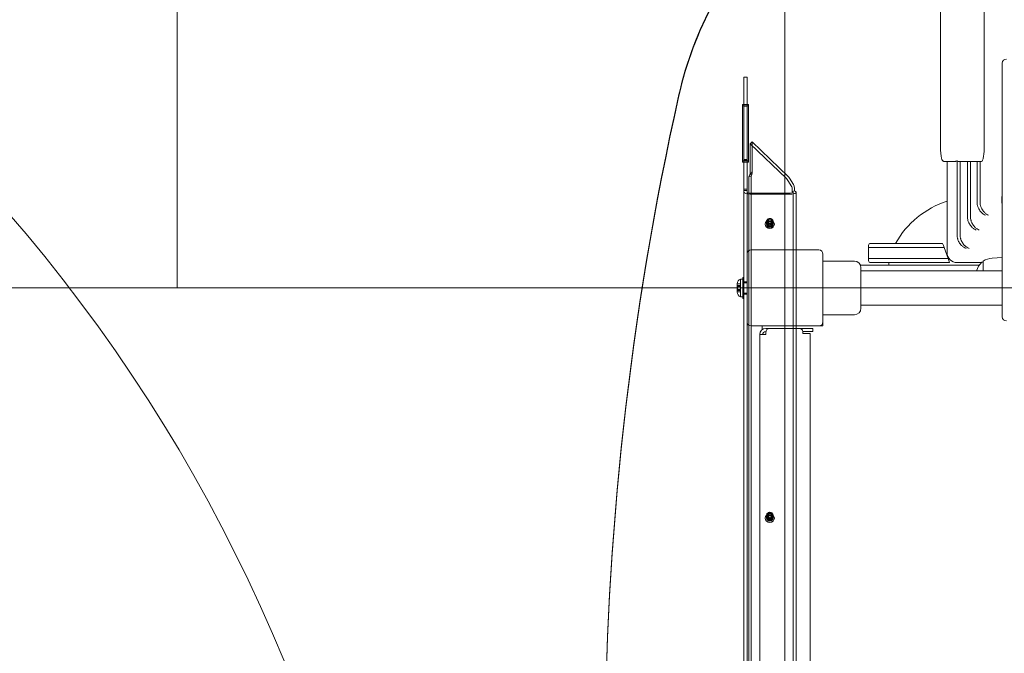
# Model space of a CAD drawing. Units: millimetres. Extents: x 15229 to 25932, y 7803 to 21687.
# Drawn here: x 21316 to 22288, y 16302 to 16928 of the extents above; entities that cross this region are included whole.
import ezdxf

# ---------------------------------------------------------------- set-up
doc = ezdxf.new("R2010")
doc.units = ezdxf.units.MM
doc.header["$LTSCALE"] = 100
doc.layers.add('Fall Zone', color=5, linetype='Continuous', lineweight=20, true_color=0x0000ff)
doc.layers.add('Visible (ISO)', color=7, linetype='Continuous', lineweight=18)

msp = doc.modelspace()

# ---------------------------------------------------------------- linework, layer by layer
at = {"layer": 'Fall Zone', "color": 1, "true_color": 0xff0000}
msp.add_line((21471.55, 16662.92), (21471.55, 19587.3), dxfattribs=at)
at = {"layer": 'Fall Zone'}
for p, q in [((22071.55, 17332.92), (22071.55, 12992.92)), ((20401.55, 16662.92), (24741.55, 16662.92))]:
    msp.add_line(p, q, dxfattribs=at)
for centre, radius, start, end in [((22046.55, 16687.92), 1670, 90, 180), ((20096.55, 15687.92), 1600, 0, 135), ((22046.55, 15687.92), 1600, 90, 180)]:
    msp.add_arc(centre, radius, start, end, dxfattribs=at)
at = {"layer": 'Visible (ISO)'}
for p, q in [((22225.03, 16802.92), (22225.03, 16982.92)), ((22268.19, 16982.92), (22268.19, 16802.92)), ((22286.05, 16873.38), (22286.05, 16884.87)), ((22286.05, 16664.5), (22286.05, 16873.38)), ((22228.5, 16787.92), (22239.36, 16787.92)), ((22231.55, 16697.92), (22231.55, 16787.92)), ((22241.56, 16788.29), (22241.56, 16714.45)), ((22242.35, 16787.92), (22260.31, 16787.92)), ((22244.56, 16714.45), (22244.56, 16787.92)), ((22251.74, 16732.59), (22251.74, 16787.92)), ((22254.74, 16732.59), (22254.74, 16787.92)), ((22260.31, 16787.92), (22265.65, 16787.92)), ((22261.12, 16747.1), (22261.12, 16787.92)), ((22264.12, 16747.1), (22264.12, 16787.92)), ((22285.6, 16747.86), (22285.6, 16753.13)), ((22105.05, 16700.42), (22038.05, 16700.42)), ((22154.05, 16702.92), (22154.05, 16704.92)), ((22191.55, 16702.92), (22154.05, 16702.92)), ((22191.55, 16702.92), (22154.05, 16702.92)), ((22154.05, 16691.92), (22154.05, 16702.92)), ((22156.05, 16706.92), (22191.55, 16706.92)), ((22227.13, 16706.92), (22191.55, 16706.92)), ((22191.55, 16702.92), (22228.59, 16702.92)), ((22191.55, 16702.92), (22228.59, 16702.92)), ((22227.13, 16706.92), (22227.86, 16704.92)), ((22227.86, 16704.92), (22228.59, 16702.92)), ((22228.59, 16702.92), (22232.59, 16691.92)), ((22034.05, 16696.42), (22034.05, 16629.42)), ((22109.05, 16629.42), (22109.05, 16696.42)), ((22109.05, 16689.42), (22140.05, 16689.42)), ((22154.05, 16691.92), (22191.55, 16691.92)), ((22154.05, 16689.92), (22154.05, 16691.92)), ((22154.05, 16691.92), (22191.55, 16691.92)), ((22232.59, 16691.92), (22191.55, 16691.92)), ((22232.59, 16691.92), (22191.55, 16691.92)), ((22232.59, 16691.92), (22233.32, 16689.92)), ((22233.32, 16689.92), (22234.05, 16687.92)), ((22267.05, 16679.77), (22267.05, 16688.89)), ((22276.06, 16692.36), (22286.05, 16692.92)), ((22146.05, 16685.42), (22263.31, 16685.42)), ((22146.55, 16682.92), (22146.55, 16642.92)), ((22146.55, 16679.77), (22286.05, 16679.77)), ((22191.55, 16687.92), (22156.05, 16687.92)), ((22174.06, 16687.92), (22174.06, 16685.42)), ((22191.55, 16687.92), (22234.05, 16687.92)), ((22241.72, 16687.92), (22241.55, 16687.92)), ((22245.69, 16687.92), (22241.72, 16687.92)), ((22245.69, 16687.92), (22265.54, 16687.92)), ((22267.05, 16688.42), (22266.29, 16688.42)), ((22286.05, 16634.42), (22286.05, 16664.5)), ((22146.55, 16646.07), (22286.05, 16646.07)), ((22109.05, 16636.42), (22140.05, 16636.42)), ((22038.05, 16625.42), (22105.05, 16625.42)), ((22049.05, 16621.79), (22049.05, 16625.42)), ((22056.55, 16622.92), (22052.55, 16622.92)), ((22086.05, 16622.92), (22056.55, 16622.92)), ((22071.5, 16625.42), (22071.5, 16625.32)), ((22071.6, 16625.32), (22071.5, 16625.32)), ((22071.6, 16625.42), (22071.6, 16625.32)), ((22086.05, 16622.92), (22099.05, 16622.92)), ((22099.05, 16619.92), (22099.05, 16622.92)), ((22105.05, 16625.42), (22109.05, 16625.42)), ((22109.05, 16625.42), (22109.05, 16629.42)), ((22052.55, 16616.92), (22046.55, 16616.92)), ((22046.55, 16616.92), (22046.55, 16216.32)), ((22052.55, 16619.92), (22052.67, 16619.92)), ((22052.55, 16618.92), (22052.55, 16616.92)), ((22089.05, 16617.92), (22089.05, 16619.92)), ((22099.05, 16619.92), (22089.05, 16619.92)), ((22090.55, 16617.92), (22089.05, 16617.92)), ((22096.55, 16617.92), (22090.55, 16617.92)), ((22096.55, 16617.92), (22096.55, 16216.32))]:
    msp.add_line(p, q, dxfattribs=at)
at = {"layer": 'Visible (ISO)', "color": 9, "true_color": 0xc0c0c0}
for p, q in [((22031.05, 16870.94), (22031.05, 16867.02)), ((22031.05, 16870.94), (22034.05, 16870.94)), ((22031.05, 16870.94), (22031.05, 16742.39)), ((22031.05, 16842.5), (22031.05, 16867.02)), ((22034.05, 16867.02), (22034.05, 16870.94)), ((22034.05, 16870.94), (22034.05, 16742.39)), ((22034.05, 16842.5), (22034.05, 16867.02)), ((22029.55, 16843.92), (22029.55, 16788.39)), ((22029.55, 16842.69), (22029.55, 16843.92)), ((22035.55, 16843.92), (22029.55, 16843.92)), ((22029.55, 16787.16), (22029.55, 16842.69)), ((22029.55, 16842.69), (22035.55, 16842.69)), ((22031.05, 16842.5), (22031.05, 16841.57)), ((22034.05, 16842.5), (22031.05, 16842.5)), ((22031.05, 16841.57), (22031.05, 16837.79)), ((22031.05, 16790.82), (22031.05, 16837.79)), ((22034.05, 16842.5), (22034.05, 16841.57)), ((22034.05, 16837.79), (22034.05, 16841.57)), ((22034.05, 16837.79), (22034.05, 16790.82)), ((22035.55, 16788.39), (22035.55, 16843.92)), ((22035.55, 16842.69), (22035.55, 16843.92)), ((22035.55, 16842.69), (22035.55, 16787.16)), ((22037.31, 16805.07), (22039.05, 16807.24)), ((22039.05, 16777.62), (22039.05, 16807.24)), ((22039.05, 16807.24), (22074.62, 16773.07)), ((22072.88, 16770.9), (22037.31, 16805.07)), ((22037.31, 16805.07), (22037.31, 16775.45)), ((22029.55, 16787.16), (22029.55, 16788.39)), ((22029.55, 16788.39), (22035.55, 16788.39)), ((22035.55, 16787.16), (22029.55, 16787.16)), ((22031.05, 16790.82), (22031.05, 16788.75)), ((22031.05, 16761.29), (22031.05, 16789.82)), ((22031.05, 16789.82), (22031.05, 16788.89)), ((22031.05, 16789.82), (22034.05, 16789.82)), ((22031.05, 16788.75), (22034.05, 16788.75)), ((22034.05, 16788.75), (22034.05, 16790.82)), ((22034.05, 16761.29), (22034.05, 16789.82)), ((22034.05, 16789.82), (22034.05, 16788.89)), ((22035.55, 16787.16), (22035.55, 16788.39)), ((22037.69, 16775.93), (22038.07, 16776.41)), ((22038.07, 16776.41), (22039.05, 16777.62)), ((22035.89, 16772.78), (22036.62, 16774.26)), ((22038.01, 16773.44), (22035.89, 16772.78)), ((22035.89, 16772.78), (22035.89, 15558.19)), ((22036.62, 16774.26), (22037.55, 16774.55)), ((22037.31, 16775.45), (22037.69, 16775.93)), ((22037.55, 16774.55), (22038.74, 16774.92)), ((22038.74, 16774.92), (22038.01, 16773.44)), ((22038.01, 15558.84), (22038.01, 16773.44)), ((22078.3, 16762.78), (22074.36, 16769.13)), ((22076.1, 16771.3), (22080.04, 16764.96)), ((22031.05, 16761.29), (22031.05, 16759.21)), ((22031.05, 16760.36), (22031.05, 16757.44)), ((22031.05, 16760.36), (22034.05, 16760.36)), ((22031.05, 16759.36), (22031.05, 16760.29)), ((22031.05, 16759.21), (22034.05, 16759.21)), ((22031.05, 16757.44), (22031.05, 15522.53)), ((22034.05, 16759.21), (22034.05, 16761.29)), ((22034.05, 16757.44), (22034.05, 16760.36)), ((22034.05, 16760.29), (22034.05, 16759.36)), ((22034.05, 15522.53), (22034.05, 16757.44)), ((22078.68, 16758.09), (22078.68, 16761.27)), ((22080.8, 16758.75), (22078.68, 16758.09)), ((22079.56, 15533.4), (22079.56, 16757.44)), ((22080.8, 16761.92), (22080.8, 16758.75)), ((22082.56, 15533.4), (22082.56, 16757.44)), ((22076.56, 16756.51), (22037.05, 16756.51)), ((22076.56, 16755.58), (22037.05, 16755.58)), ((22031.05, 16742.39), (22031.05, 16621.69)), ((22034.05, 16742.39), (22034.05, 16696.42)), ((22053.3, 16727.98), (22053.3, 16727.05)), ((22054.05, 16725.81), (22054.05, 16727.67)), ((22055.15, 16725.32), (22055.15, 16727.67)), ((22057.95, 16725.32), (22057.95, 16727.67)), ((22059.05, 16725.81), (22059.05, 16727.67)), ((22059.8, 16727.98), (22059.8, 16727.05)), ((22053.3, 16727.05), (22053.3, 16725.81)), ((22059.8, 16727.05), (22059.8, 16725.81)), ((22027.72, 16671.67), (22027.72, 16654.17)), ((22027.72, 16671.67), (22029.85, 16671.67)), ((22027.72, 16671.67), (22027.72, 16654.17)), ((22027.72, 16671.67), (22029.85, 16671.67)), ((22029.85, 16652.57), (22029.85, 16673.27)), ((22031.05, 16673.27), (22029.85, 16673.27)), ((22029.85, 16652.57), (22029.85, 16673.27)), ((22031.05, 16673.27), (22029.85, 16673.27)), ((22029.85, 16654.17), (22029.85, 16671.67)), ((22029.85, 16654.17), (22029.85, 16671.67)), ((22031.05, 16652.57), (22031.05, 16673.27)), ((22031.05, 16652.57), (22031.05, 16673.27)), ((22024.28, 16665.39), (22024.28, 16666.92)), ((22024.44, 16666.09), (22024.28, 16666.92)), ((22024.28, 16665.39), (22024.28, 16666.92)), ((22024.44, 16666.09), (22024.28, 16666.92)), ((22024.28, 16664.41), (22024.28, 16666.88)), ((22024.28, 16666.88), (22027.48, 16666.88)), ((22024.28, 16664.41), (22024.28, 16666.88)), ((22024.28, 16666.88), (22027.48, 16666.88)), ((22024.28, 16661.43), (22024.28, 16665.39)), ((22024.28, 16665.39), (22027.48, 16665.39)), ((22024.28, 16661.43), (22024.28, 16665.39)), ((22024.28, 16665.39), (22027.48, 16665.39)), ((22024.28, 16661.42), (22024.28, 16664.42)), ((22027.48, 16664.42), (22024.28, 16664.42)), ((22024.28, 16661.42), (22024.28, 16664.42)), ((22027.48, 16664.42), (22024.28, 16664.42)), ((22024.28, 16660.45), (22024.28, 16664.41)), ((22024.28, 16664.41), (22027.48, 16664.41)), ((22024.28, 16660.45), (22024.28, 16664.41)), ((22024.28, 16664.41), (22027.48, 16664.41)), ((22024.28, 16658.96), (22024.28, 16661.43)), ((22024.28, 16661.43), (22027.48, 16661.43)), ((22024.28, 16658.96), (22024.28, 16661.43)), ((22024.28, 16661.43), (22027.48, 16661.43)), ((22027.48, 16661.42), (22024.28, 16661.42)), ((22027.48, 16661.42), (22024.28, 16661.42)), ((22024.28, 16658.92), (22024.28, 16660.45)), ((22024.28, 16660.45), (22027.48, 16660.45)), ((22024.28, 16658.92), (22024.28, 16660.45)), ((22024.28, 16660.45), (22027.48, 16660.45)), ((22024.44, 16659.75), (22024.28, 16658.92)), ((22024.44, 16659.75), (22024.28, 16658.92)), ((22024.31, 16664.4), (22027.48, 16664.4)), ((22024.31, 16664.4), (22027.48, 16664.4)), ((22024.31, 16661.43), (22027.48, 16661.43)), ((22024.31, 16661.43), (22027.48, 16661.43)), ((22024.45, 16665.21), (22027.48, 16665.21)), ((22024.45, 16665.21), (22027.48, 16665.21)), ((22024.45, 16660.63), (22027.48, 16660.63)), ((22024.45, 16660.63), (22027.48, 16660.63)), ((22027.48, 16664.4), (22027.48, 16666.88)), ((22027.48, 16665.21), (22027.48, 16666.88)), ((22027.48, 16664.4), (22027.48, 16666.88)), ((22027.48, 16665.21), (22027.48, 16666.88)), ((22027.48, 16661.43), (22027.48, 16665.39)), ((22027.48, 16661.43), (22027.48, 16665.39)), ((22027.48, 16661.42), (22027.48, 16664.42)), ((22027.48, 16661.42), (22027.48, 16664.42)), ((22027.48, 16660.45), (22027.48, 16664.41)), ((22027.48, 16660.45), (22027.48, 16664.41)), ((22027.48, 16658.96), (22027.48, 16661.43)), ((22027.48, 16658.96), (22027.48, 16661.43)), ((22027.48, 16658.96), (22027.48, 16660.63)), ((22027.48, 16658.96), (22027.48, 16660.63)), ((22029.85, 16657.62), (22029.85, 16668.22)), ((22031.05, 16668.22), (22029.85, 16668.22)), ((22029.85, 16657.62), (22029.85, 16668.22)), ((22031.05, 16668.22), (22029.85, 16668.22)), ((22029.85, 16657.92), (22029.85, 16667.92)), ((22034.05, 16667.92), (22029.85, 16667.92)), ((22029.85, 16657.92), (22029.85, 16667.92)), ((22034.05, 16667.92), (22029.85, 16667.92)), ((22031.05, 16668.92), (22031.05, 16656.92)), ((22031.05, 16668.92), (22031.05, 16656.92)), ((22031.05, 16668.92), (22034.05, 16668.92)), ((22031.05, 16668.92), (22034.05, 16668.92)), ((22031.05, 16668.22), (22031.05, 16657.62)), ((22031.05, 16668.22), (22031.05, 16657.62)), ((22024.28, 16658.96), (22027.48, 16658.96)), ((22024.28, 16658.96), (22027.48, 16658.96)), ((22027.72, 16654.17), (22029.85, 16654.17)), ((22027.72, 16654.17), (22029.85, 16654.17)), ((22034.05, 16657.92), (22029.85, 16657.92)), ((22034.05, 16657.92), (22029.85, 16657.92)), ((22031.05, 16657.62), (22029.85, 16657.62)), ((22031.05, 16657.62), (22029.85, 16657.62)), ((22031.05, 16652.57), (22029.85, 16652.57)), ((22031.05, 16652.57), (22029.85, 16652.57)), ((22031.05, 16656.92), (22034.05, 16656.92)), ((22031.05, 16656.92), (22034.05, 16656.92)), ((22031.05, 15694.14), (22031.05, 16621.69)), ((22034.05, 16629.42), (22034.05, 16621.69)), ((22034.05, 15696.42), (22034.05, 16621.69)), ((22053.3, 16437.9), (22053.3, 16436.98)), ((22053.3, 16436.98), (22053.3, 16435.74)), ((22054.05, 16435.74), (22054.05, 16437.6)), ((22055.15, 16435.25), (22055.15, 16437.6)), ((22057.95, 16435.25), (22057.95, 16437.6)), ((22059.05, 16435.74), (22059.05, 16437.6)), ((22059.8, 16437.9), (22059.8, 16436.98)), ((22059.8, 16436.98), (22059.8, 16435.74))]:
    msp.add_line(p, q, dxfattribs=at)
at = {"layer": 'Visible (ISO)'}
for centre, radius, start, end in [((22290.05, 16884.87), 4, 90, 180), ((22259.14, 16662.92), 90, 107.8514, 150.73242), ((22038.05, 16696.42), 4, 90, 180), ((22105.05, 16696.42), 4, 0, 90), ((22156.05, 16704.92), 2, 90, 180), ((22140.05, 16682.92), 6.5, 0, 90), ((22156.05, 16689.92), 2, 180, 270), ((22241.55, 16697.92), 10, 180, 270), ((22267.55, 16688.89), 0.5, 125.09196, 180), ((22277.01, 16675.42), 16.97, 93.21201, 125.09196), ((22277.01, 16675.42), 16.97, 130.61296, 165.14404), ((22266.29, 16687.92), 0.5, 90, 130.61296), ((22140.05, 16642.92), 6.5, 270, 0), ((22290.05, 16634.42), 4, 180, 270), ((22038.05, 16629.42), 4, 180, 270), ((22052.55, 16616.92), 6, 90, 180), ((22056.55, 16618.92), 4, 90, 180), ((22086.05, 16619.92), 3, 0, 90), ((22105.05, 16629.42), 4, 270, 0), ((22052.55, 16616.92), 3, 90, 180)]:
    msp.add_arc(centre, radius, start, end, dxfattribs=at)
at = {"layer": 'Visible (ISO)', "color": 9, "true_color": 0xc0c0c0}
for centre, start, end in [((22029.28, 16666.92), 108.19487, 180), ((22029.28, 16666.92), 108.19487, 180), ((22029.28, 16658.92), 180, 251.80513), ((22029.28, 16658.92), 180, 251.80513)]:
    msp.add_arc(centre, 5, start, end, dxfattribs=at)
for centre, major_axis, ratio, start_param, end_param in [((22343.34, 16777.76), (-384.91, 0), 0.951057, 5.538608, 6.073444), ((22343.34, 16776.53), (-384.91, 0), 0.951057, 5.538608, 6.073444), ((25223.41, 16194.68), (-3329.52, 0), 0.951057, 6.073444, 6.492927), ((25223.41, 16193.44), (-3329.52, 0), 0.951057, 6.073444, 6.492927), ((22070.83, 16770.22), (-3.91, 3.12), 0.373634, 3.952636, 4.4734), ((22072.56, 16772.4), (3.91, -3.12), 0.373634, 0.811043, 1.331807), ((22037.05, 16757.44), (-6, 0), 0.309017, 0, 1.570796), ((22037.05, 16757.44), (-3, 0), 0.309017, 0, 1.570796), ((22076.56, 16757.44), (6, 0), 0.309017, 4.712389, 7.068583), ((22076.56, 16757.44), (3, 0), 0.309017, 4.712389, 7.068583), ((22076.56, 16760.61), (-0.89, -2.87), 0.672499, 2.001527, 2.612392), ((22076.56, 16760.61), (-1.77, -5.73), 0.672499, 2.001527, 2.612392)]:
    msp.add_ellipse(centre, major_axis=major_axis, ratio=ratio, start_param=start_param, end_param=end_param, dxfattribs=at)
at = {"layer": 'Visible (ISO)'}
msp.add_ellipse((22242.35, 16788.92), major_axis=(-1.02, 0), ratio=0.984258, start_param=0.682941, end_param=1.570796, dxfattribs=at)
at = {"layer": 'Visible (ISO)', "color": 9, "true_color": 0xc0c0c0}
for centre, major_axis in [((22056.55, 16725.81), (4.5, 0)), ((22056.55, 16727.98), (-3.25, 0)), ((22056.55, 16727.05), (-3.25, 0)), ((22056.55, 16727.05), (3.25, 0)), ((22056.55, 16725.81), (3.25, 0)), ((22056.55, 16727.67), (2.5, 0)), ((22056.55, 16725.81), (2.5, 0)), ((22056.55, 16727.67), (1.4, 0)), ((22056.55, 16725.32), (1.4, 0)), ((22056.55, 16435.74), (4.5, 0)), ((22056.55, 16437.9), (-3.25, 0)), ((22056.55, 16436.98), (-3.25, 0)), ((22056.55, 16436.98), (3.25, 0)), ((22056.55, 16435.74), (3.25, 0)), ((22056.55, 16437.6), (2.5, 0)), ((22056.55, 16435.74), (2.5, 0)), ((22056.55, 16437.6), (1.4, 0)), ((22056.55, 16435.25), (1.4, 0))]:
    msp.add_ellipse(centre, major_axis=major_axis, ratio=0.951057, dxfattribs=at)
at = {"layer": 'Visible (ISO)'}
for points, knots in [([(22228.5, 16787.92), (22228.2, 16787.92), (22227.91, 16788.02), (22227.38, 16788.36), (22227.17, 16788.62), (22226.64, 16789.44), (22226.4, 16790.13), (22225.94, 16791.86), (22225.74, 16792.9), (22225.41, 16795.26), (22225.28, 16796.57), (22225.09, 16799.36), (22225.04, 16800.83), (22225.03, 16802.52), (22225.03, 16802.72), (22225.03, 16802.92)], [3.141593, 3.141593, 3.141593, 3.141593, 3.252866, 3.252866, 3.413323, 3.413323, 3.727482, 3.727482, 4.041641, 4.041641, 4.355801, 4.355801, 4.66996, 4.66996, 4.712389, 4.712389, 4.712389, 4.712389]), ([(22268.19, 16802.92), (22268.19, 16801.04), (22268.13, 16799.03), (22267.87, 16795.33), (22267.67, 16793.64), (22267.21, 16790.98), (22266.93, 16789.83), (22266.3, 16788.3), (22265.96, 16787.92), (22265.65, 16787.92)], [0, 0, 0, 0, 0.565029, 0.565029, 1.130057, 1.130057, 1.695105, 1.695105, 2.260153, 2.260153, 2.260153, 2.260153]), ([(22241.56, 16788.29), (22241.41, 16788.23), (22241.26, 16788.18), (22240.77, 16788.05), (22240.45, 16788), (22239.9, 16787.93), (22239.63, 16787.92), (22239.36, 16787.92)], [4.088818, 4.088818, 4.088818, 4.088818, 4.401178, 4.401178, 5.083469, 5.083469, 5.664764, 5.664764, 5.664764, 5.664764]), ([(22261.55, 16744.06), (22261.47, 16744.34), (22261.39, 16744.63), (22261.19, 16745.64), (22261.12, 16746.37), (22261.12, 16747.1)], [1.2408417, 1.2408417, 1.2408417, 1.2408417, 1.3301296, 1.3301296, 1.549096, 1.549096, 1.549096, 1.549096]), ([(22264.12, 16747.1), (22264.12, 16746.37), (22264.19, 16745.64), (22264.39, 16744.63), (22264.47, 16744.34), (22264.55, 16744.06)], [-1.5490318, -1.5490318, -1.5490318, -1.5490318, -1.3300873, -1.3300873, -1.2408381, -1.2408381, -1.2408381, -1.2408381]), ([(22286.05, 16745.77), (22286.02, 16745.86), (22285.99, 16745.96), (22285.89, 16746.28), (22285.83, 16746.49), (22285.74, 16746.85), (22285.71, 16746.99), (22285.65, 16747.26), (22285.63, 16747.4), (22285.6, 16747.66), (22285.6, 16747.77), (22285.6, 16747.86)], [3.7901604, 3.7901604, 3.7901604, 3.7901604, 3.8212976, 3.8212976, 3.8888798, 3.8888798, 3.9312234, 3.9312234, 3.9764415, 3.9764415, 4.0227279, 4.0227279, 4.0227279, 4.0227279]), ([(22269.6, 16734.66), (22269.6, 16734.66), (22269.6, 16734.66), (22268.85, 16734.96), (22268.11, 16735.36), (22266.68, 16736.35), (22265.99, 16736.93), (22264.43, 16738.54), (22263.59, 16739.64), (22262.34, 16741.88), (22261.88, 16742.94), (22261.55, 16744.06)], [-0.001861, -0.001861, -0.001861, -0.001861, 0, 0, 0.340614, 0.340614, 0.671881, 0.671881, 1.124654, 1.124654, 1.475944, 1.475944, 1.475944, 1.475944]), ([(22272.6, 16734.66), (22272.6, 16734.66), (22272.59, 16734.66), (22271.85, 16734.96), (22271.11, 16735.36), (22269.68, 16736.35), (22268.99, 16736.93), (22267.43, 16738.54), (22266.59, 16739.64), (22265.34, 16741.88), (22264.88, 16742.94), (22264.55, 16744.06)], [-0.001861, -0.001861, -0.001861, -0.001861, 0, 0, 0.340595, 0.340595, 0.671855, 0.671855, 1.124588, 1.124588, 1.475874, 1.475874, 1.475874, 1.475874]), ([(22252.19, 16729.5), (22252.1, 16729.79), (22252.02, 16730.09), (22251.82, 16731.12), (22251.74, 16731.85), (22251.74, 16732.59)], [1.2412099, 1.2412099, 1.2412099, 1.2412099, 1.3338063, 1.3338063, 1.5545115, 1.5545115, 1.5545115, 1.5545115]), ([(22260.35, 16720.1), (22260.34, 16720.1), (22260.34, 16720.1), (22259.58, 16720.4), (22258.83, 16720.8), (22257.38, 16721.8), (22256.68, 16722.38), (22255.1, 16723.99), (22254.25, 16725.09), (22252.98, 16727.33), (22252.52, 16728.38), (22252.19, 16729.5)], [-0.001872, -0.001872, -0.001872, -0.001872, 0, 0, 0.343306, 0.343306, 0.676999, 0.676999, 1.131184, 1.131184, 1.481904, 1.481904, 1.481904, 1.481904]), ([(22254.74, 16732.59), (22254.74, 16731.85), (22254.82, 16731.12), (22255.02, 16730.09), (22255.1, 16729.79), (22255.19, 16729.5)], [-1.554451, -1.554451, -1.554451, -1.554451, -1.3337647, -1.3337647, -1.2412052, -1.2412052, -1.2412052, -1.2412052]), ([(22263.35, 16720.1), (22263.34, 16720.1), (22263.34, 16720.1), (22262.58, 16720.4), (22261.83, 16720.8), (22260.38, 16721.8), (22259.68, 16722.38), (22258.1, 16723.99), (22257.25, 16725.09), (22255.98, 16727.33), (22255.52, 16728.38), (22255.19, 16729.5)], [-0.001872, -0.001872, -0.001872, -0.001872, 0, 0, 0.343277, 0.343277, 0.676943, 0.676943, 1.131112, 1.131112, 1.481838, 1.481838, 1.481838, 1.481838]), ([(22242.02, 16711.3), (22241.93, 16711.61), (22241.85, 16711.92), (22241.63, 16712.97), (22241.56, 16713.71), (22241.56, 16714.45)], [1.2418476, 1.2418476, 1.2418476, 1.2418476, 1.3386521, 1.3386521, 1.5614409, 1.5614409, 1.5614409, 1.5614409]), ([(22250.31, 16701.9), (22250.31, 16701.9), (22250.3, 16701.91), (22249.53, 16702.2), (22248.77, 16702.61), (22247.29, 16703.6), (22246.57, 16704.19), (22244.97, 16705.8), (22244.11, 16706.91), (22242.82, 16709.13), (22242.35, 16710.19), (22242.02, 16711.3)], [-0.001885, -0.001885, -0.001885, -0.001885, 0, 0, 0.346694, 0.346694, 0.683423, 0.683423, 1.139434, 1.139434, 1.489464, 1.489464, 1.489464, 1.489464]), ([(22244.56, 16714.45), (22244.56, 16713.71), (22244.63, 16712.97), (22244.85, 16711.92), (22244.93, 16711.61), (22245.02, 16711.3)], [-1.5613854, -1.5613854, -1.5613854, -1.5613854, -1.3386128, -1.3386128, -1.2418419, -1.2418419, -1.2418419, -1.2418419]), ([(22253.31, 16701.9), (22253.31, 16701.9), (22253.3, 16701.91), (22252.53, 16702.2), (22251.77, 16702.61), (22250.29, 16703.6), (22249.57, 16704.19), (22247.97, 16705.8), (22247.11, 16706.91), (22245.82, 16709.13), (22245.35, 16710.19), (22245.02, 16711.3)], [-0.001885, -0.001885, -0.001885, -0.001885, 0, 0, 0.346685, 0.346685, 0.68342, 0.68342, 1.139383, 1.139383, 1.489405, 1.489405, 1.489405, 1.489405])]:
    msp.add_open_spline(points, degree=3, knots=knots, dxfattribs=at)
at = {"layer": 'Visible (ISO)', "color": 9, "true_color": 0xc0c0c0}
for points in [[(22039.05, 16777.62), (22039.18, 16776.94), (22039.1, 16775.97), (22038.74, 16774.92)], [(22036.62, 16774.26), (22036.98, 16774.73), (22037.2, 16775.16), (22037.31, 16775.45)]]:
    msp.add_open_spline(points, degree=3, dxfattribs=at)
for points, knots in [([(22057.53, 16731.34), (22057.86, 16731.24), (22058.18, 16731.08), (22058.75, 16730.68), (22059, 16730.43), (22059.4, 16729.88), (22059.56, 16729.57), (22059.76, 16728.92), (22059.8, 16728.58), (22059.79, 16727.91), (22059.72, 16727.58), (22059.5, 16726.95), (22059.33, 16726.66), (22058.92, 16726.13), (22058.66, 16725.9), (22058.09, 16725.52), (22057.78, 16725.37), (22057.11, 16725.18), (22056.76, 16725.14), (22056.06, 16725.17), (22055.71, 16725.24), (22055.06, 16725.49), (22054.75, 16725.66), (22054.21, 16726.1), (22053.97, 16726.36), (22053.6, 16726.94), (22053.47, 16727.25), (22053.31, 16727.91), (22053.28, 16728.25), (22053.34, 16728.91), (22053.42, 16729.24), (22053.68, 16729.86), (22053.86, 16730.14), (22054.31, 16730.65), (22054.58, 16730.87), (22055.17, 16731.21), (22055.5, 16731.34), (22056.17, 16731.49), (22056.53, 16731.51), (22057.1, 16731.45), (22057.32, 16731.41), (22057.53, 16731.34)], [0, 0, 0, 0, 0.329618, 0.329618, 0.653374, 0.653374, 0.969628, 0.969628, 1.279848, 1.279848, 1.588021, 1.588021, 1.898896, 1.898896, 2.216047, 2.216047, 2.540503, 2.540503, 2.870451, 2.870451, 3.202055, 3.202055, 3.530846, 3.530846, 3.853268, 3.853268, 4.168218, 4.168218, 4.477718, 4.477718, 4.786041, 4.786041, 5.097856, 5.097856, 5.416351, 5.416351, 5.742021, 5.742021, 6.072596, 6.072596, 6.283185, 6.283185, 6.283185, 6.283185]), ([(22024.28, 16666.88), (22024.32, 16666.68), (22024.36, 16666.5), (22024.44, 16666.13), (22024.47, 16665.95), (22024.52, 16665.64), (22024.54, 16665.52), (22024.54, 16665.33), (22024.52, 16665.27), (22024.47, 16665.2), (22024.44, 16665.2), (22024.36, 16665.26), (22024.32, 16665.31), (22024.28, 16665.39)], [0.0860203, 0.0860203, 0.0860203, 0.0860203, 0.1506391, 0.1506391, 0.2259587, 0.2259587, 0.3012782, 0.3012782, 0.3765978, 0.3765978, 0.4519173, 0.4519173, 0.5165361, 0.5165361, 0.5165361, 0.5165361]), ([(22024.28, 16664.41), (22024.32, 16664.4), (22024.36, 16664.41), (22024.44, 16664.48), (22024.47, 16664.55), (22024.52, 16664.76), (22024.54, 16664.89), (22024.54, 16665.2), (22024.52, 16665.38), (22024.47, 16665.79), (22024.44, 16666.01), (22024.36, 16666.45), (22024.32, 16666.66), (22024.28, 16666.88)], [0.0860203, 0.0860203, 0.0860203, 0.0860203, 0.1506391, 0.1506391, 0.2259587, 0.2259587, 0.3012782, 0.3012782, 0.3765978, 0.3765978, 0.4519173, 0.4519173, 0.5165361, 0.5165361, 0.5165361, 0.5165361]), ([(22024.28, 16666.88), (22024.32, 16666.68), (22024.36, 16666.5), (22024.44, 16666.13), (22024.47, 16665.95), (22024.52, 16665.64), (22024.54, 16665.52), (22024.54, 16665.33), (22024.52, 16665.27), (22024.47, 16665.2), (22024.44, 16665.2), (22024.36, 16665.26), (22024.32, 16665.31), (22024.28, 16665.39)], [0.0860203, 0.0860203, 0.0860203, 0.0860203, 0.1506391, 0.1506391, 0.2259587, 0.2259587, 0.3012782, 0.3012782, 0.3765978, 0.3765978, 0.4519173, 0.4519173, 0.5165361, 0.5165361, 0.5165361, 0.5165361]), ([(22024.28, 16664.41), (22024.32, 16664.4), (22024.36, 16664.41), (22024.44, 16664.48), (22024.47, 16664.55), (22024.52, 16664.76), (22024.54, 16664.89), (22024.54, 16665.2), (22024.52, 16665.38), (22024.47, 16665.79), (22024.44, 16666.01), (22024.36, 16666.45), (22024.32, 16666.66), (22024.28, 16666.88)], [0.0860203, 0.0860203, 0.0860203, 0.0860203, 0.1506391, 0.1506391, 0.2259587, 0.2259587, 0.3012782, 0.3012782, 0.3765978, 0.3765978, 0.4519173, 0.4519173, 0.5165361, 0.5165361, 0.5165361, 0.5165361]), ([(22024.28, 16665.39), (22024.32, 16665.21), (22024.36, 16665.01), (22024.44, 16664.57), (22024.47, 16664.31), (22024.52, 16663.81), (22024.54, 16663.55), (22024.54, 16663.05), (22024.52, 16662.8), (22024.47, 16662.33), (22024.44, 16662.11), (22024.36, 16661.73), (22024.32, 16661.57), (22024.28, 16661.43)], [0.0860203, 0.0860203, 0.0860203, 0.0860203, 0.1506391, 0.1506391, 0.2259587, 0.2259587, 0.3012782, 0.3012782, 0.3765978, 0.3765978, 0.4519173, 0.4519173, 0.5165361, 0.5165361, 0.5165361, 0.5165361]), ([(22024.28, 16665.39), (22024.32, 16665.21), (22024.36, 16665.01), (22024.44, 16664.57), (22024.47, 16664.31), (22024.52, 16663.81), (22024.54, 16663.55), (22024.54, 16663.05), (22024.52, 16662.8), (22024.47, 16662.33), (22024.44, 16662.11), (22024.36, 16661.73), (22024.32, 16661.57), (22024.28, 16661.43)], [0.0860203, 0.0860203, 0.0860203, 0.0860203, 0.1506391, 0.1506391, 0.2259587, 0.2259587, 0.3012782, 0.3012782, 0.3765978, 0.3765978, 0.4519173, 0.4519173, 0.5165361, 0.5165361, 0.5165361, 0.5165361]), ([(22024.28, 16660.45), (22024.32, 16660.63), (22024.36, 16660.83), (22024.44, 16661.27), (22024.47, 16661.52), (22024.52, 16662.03), (22024.54, 16662.29), (22024.54, 16662.79), (22024.52, 16663.03), (22024.47, 16663.51), (22024.44, 16663.73), (22024.36, 16664.11), (22024.32, 16664.27), (22024.28, 16664.41)], [0.0860203, 0.0860203, 0.0860203, 0.0860203, 0.1506391, 0.1506391, 0.2259587, 0.2259587, 0.3012782, 0.3012782, 0.3765978, 0.3765978, 0.4519173, 0.4519173, 0.5165361, 0.5165361, 0.5165361, 0.5165361]), ([(22024.28, 16660.45), (22024.32, 16660.63), (22024.36, 16660.83), (22024.44, 16661.27), (22024.47, 16661.52), (22024.52, 16662.03), (22024.54, 16662.29), (22024.54, 16662.79), (22024.52, 16663.03), (22024.47, 16663.51), (22024.44, 16663.73), (22024.36, 16664.11), (22024.32, 16664.27), (22024.28, 16664.41)], [0.0860203, 0.0860203, 0.0860203, 0.0860203, 0.1506391, 0.1506391, 0.2259587, 0.2259587, 0.3012782, 0.3012782, 0.3765978, 0.3765978, 0.4519173, 0.4519173, 0.5165361, 0.5165361, 0.5165361, 0.5165361]), ([(22024.28, 16661.43), (22024.32, 16661.44), (22024.36, 16661.43), (22024.44, 16661.36), (22024.47, 16661.29), (22024.52, 16661.08), (22024.54, 16660.95), (22024.54, 16660.64), (22024.52, 16660.46), (22024.47, 16660.05), (22024.44, 16659.83), (22024.36, 16659.39), (22024.32, 16659.17), (22024.28, 16658.96)], [0.0860203, 0.0860203, 0.0860203, 0.0860203, 0.1506391, 0.1506391, 0.2259587, 0.2259587, 0.3012782, 0.3012782, 0.3765978, 0.3765978, 0.4519173, 0.4519173, 0.5165361, 0.5165361, 0.5165361, 0.5165361]), ([(22024.28, 16661.43), (22024.32, 16661.44), (22024.36, 16661.43), (22024.44, 16661.36), (22024.47, 16661.29), (22024.52, 16661.08), (22024.54, 16660.95), (22024.54, 16660.64), (22024.52, 16660.46), (22024.47, 16660.05), (22024.44, 16659.83), (22024.36, 16659.39), (22024.32, 16659.17), (22024.28, 16658.96)], [0.0860203, 0.0860203, 0.0860203, 0.0860203, 0.1506391, 0.1506391, 0.2259587, 0.2259587, 0.3012782, 0.3012782, 0.3765978, 0.3765978, 0.4519173, 0.4519173, 0.5165361, 0.5165361, 0.5165361, 0.5165361]), ([(22024.28, 16658.96), (22024.32, 16659.15), (22024.36, 16659.34), (22024.44, 16659.71), (22024.47, 16659.89), (22024.52, 16660.2), (22024.54, 16660.32), (22024.54, 16660.51), (22024.52, 16660.57), (22024.47, 16660.64), (22024.44, 16660.64), (22024.36, 16660.58), (22024.32, 16660.52), (22024.28, 16660.45)], [0.0860203, 0.0860203, 0.0860203, 0.0860203, 0.1506391, 0.1506391, 0.2259587, 0.2259587, 0.3012782, 0.3012782, 0.3765978, 0.3765978, 0.4519173, 0.4519173, 0.5165361, 0.5165361, 0.5165361, 0.5165361]), ([(22024.28, 16658.96), (22024.32, 16659.15), (22024.36, 16659.34), (22024.44, 16659.71), (22024.47, 16659.89), (22024.52, 16660.2), (22024.54, 16660.32), (22024.54, 16660.51), (22024.52, 16660.57), (22024.47, 16660.64), (22024.44, 16660.64), (22024.36, 16660.58), (22024.32, 16660.52), (22024.28, 16660.45)], [0.0860203, 0.0860203, 0.0860203, 0.0860203, 0.1506391, 0.1506391, 0.2259587, 0.2259587, 0.3012782, 0.3012782, 0.3765978, 0.3765978, 0.4519173, 0.4519173, 0.5165361, 0.5165361, 0.5165361, 0.5165361]), ([(22057.53, 16441.27), (22057.86, 16441.17), (22058.18, 16441.01), (22058.75, 16440.61), (22059, 16440.36), (22059.4, 16439.8), (22059.56, 16439.5), (22059.76, 16438.85), (22059.8, 16438.51), (22059.79, 16437.84), (22059.72, 16437.51), (22059.5, 16436.88), (22059.33, 16436.58), (22058.92, 16436.06), (22058.66, 16435.82), (22058.09, 16435.44), (22057.78, 16435.3), (22057.11, 16435.11), (22056.76, 16435.07), (22056.06, 16435.1), (22055.71, 16435.17), (22055.06, 16435.42), (22054.75, 16435.59), (22054.21, 16436.03), (22053.97, 16436.29), (22053.6, 16436.86), (22053.47, 16437.18), (22053.31, 16437.84), (22053.28, 16438.17), (22053.34, 16438.84), (22053.42, 16439.17), (22053.68, 16439.78), (22053.86, 16440.07), (22054.31, 16440.58), (22054.58, 16440.79), (22055.17, 16441.14), (22055.5, 16441.27), (22056.17, 16441.42), (22056.53, 16441.44), (22057.1, 16441.38), (22057.32, 16441.34), (22057.53, 16441.27)], [0, 0, 0, 0, 0.329618, 0.329618, 0.653374, 0.653374, 0.969628, 0.969628, 1.279848, 1.279848, 1.588021, 1.588021, 1.898896, 1.898896, 2.216047, 2.216047, 2.540503, 2.540503, 2.870451, 2.870451, 3.202055, 3.202055, 3.530846, 3.530846, 3.853268, 3.853268, 4.168218, 4.168218, 4.477718, 4.477718, 4.786041, 4.786041, 5.097856, 5.097856, 5.416351, 5.416351, 5.742021, 5.742021, 6.072596, 6.072596, 6.283185, 6.283185, 6.283185, 6.283185])]:
    msp.add_open_spline(points, degree=3, knots=knots, dxfattribs=at)

doc.saveas('drawing.dxf')
